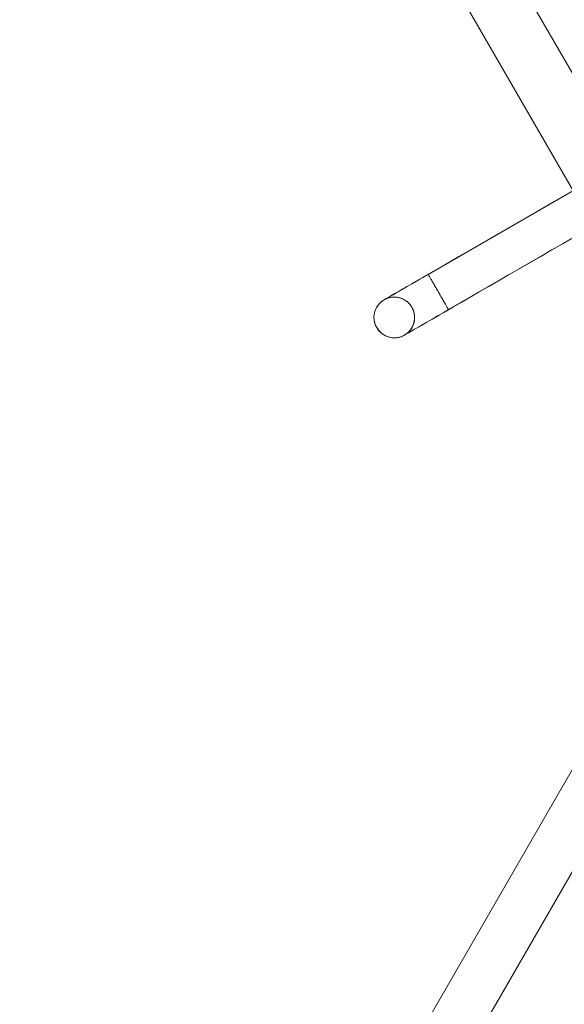
# Model space of a CAD drawing. Units: millimetres. Extents: x -2500 to 2500, y 415 to 5694.
# Drawn here: x 470 to 845, y 2853 to 3530 of the extents above; entities that cross this region are included whole.
import ezdxf

# ---------------------------------------------------------------- set-up
doc = ezdxf.new("R2010")
doc.units = ezdxf.units.MM
doc.header["$MEASUREMENT"] = 0
doc.layers.add('STREFA', color=7, linetype='Continuous')
doc.layers.add('STREFA_Nr_pióra__7', color=7, linetype='Continuous', lineweight=18)
doc.layers.add('ZESTAW_Nr_pióra__7', color=7, linetype='Continuous', lineweight=18)
doc.styles.add('GENERATED_STYLE_1', font='txt')
doc.dimstyles.new('GENERATED_STYLE__1', dxfattribs={"dimtxt": 150, "dimasz": 91.78744, "dimexe": 0.18, "dimexo": 300, "dimgap": 0.09, "dimtad": 0, "dimtih": 1, "dimtoh": 1, "dimdec": 0, "dimlfac": 0.1, "dimzin": 0, "dimdsep": 46, "dimtxsty": 'GENERATED_STYLE_1', "dimblk": 'ARROWHEAD_5', "dimblk1": 'ARROWHEAD_5', "dimblk2": 'ARROWHEAD_5', "dimcen": 0.09, "dimclrd": 7, "dimclre": 7, "dimclrt": 7, "dimazin": 0, "dimtfac": 1, "dimtdec": 4, "dimtmove": 0, "dimatfit": 3, "dimfxl": 0, "dimtolj": 1, "dimtzin": 0, "dimarcsym": 0})

# ---------------------------------------------------------------- blocks, each defined once
blk = doc.blocks.new('*D1')
at = {"layer": 'STREFA', "linetype": 'Continuous', "lineweight": 0, "true_color": 0x000000}
for points in [[(-2500, 505.95), (-2406.7, 480.95), (-2406.7, 530.95)], [(2500, 505.95), (2406.7, 530.95), (2406.7, 480.95)]]:
    blk.add_hatch(color=18, dxfattribs=at).paths.add_polyline_path(points)
at = {"layer": 'STREFA_Nr_pióra__7', "linetype": 'Continuous'}
for p, q in [((-2500, 415.37), (-2500, 2893.72)), ((2500, 415.37), (2500, 2893.72)), ((-2500, 505.95), (-2406.7, 530.95)), ((-2406.7, 530.95), (-2406.7, 480.95)), ((2500, 505.95), (2406.7, 530.95)), ((2406.7, 480.95), (2406.7, 530.95)), ((-2500, 505.95), (-2406.7, 480.95)), ((-2406.7, 505.95), (-194.78, 505.95)), ((194.78, 505.95), (2406.7, 505.95)), ((2500, 505.95), (2406.7, 480.95))]:
    blk.add_line(p, q, dxfattribs=at)
at = {"layer": 'STREFA_Nr_pióra__7', "insert": (-170.74, 430.95), "char_height": 150, "attachment_point": 7, "style": 'GENERATED_STYLE_1'}
blk.add_mtext('\\A1;{\\fArial|b0|i0|c238|p38;500}', dxfattribs=at)
blk = doc.blocks.new('ARROWHEAD_5')
at = {"color": 0, "linetype": 'Continuous', "lineweight": 0}
blk.add_line((0, 0), (-1, 0), dxfattribs=at)
blk.add_solid([(-1, 0.2679), (0, 0), (-1, -0.2679), (-1, 0.2679)], dxfattribs=at)
blk = doc.blocks.new('*D3')
at = {"layer": 'STREFA', "linetype": 'Continuous', "lineweight": 0, "true_color": 0x000000}
for points in [[(-1061.47, 1864.02), (-968.17, 1839.02), (-968.17, 1889.02)], [(1061.47, 1864.02), (968.17, 1889.02), (968.17, 1839.02)]]:
    blk.add_hatch(color=18, dxfattribs=at).paths.add_polyline_path(points)
at = {"layer": 'STREFA_Nr_pióra__7', "linetype": 'Continuous'}
for p, q in [((-1061.47, 1773.44), (-1061.47, 2877.25)), ((1061.47, 1773.44), (1061.47, 2877.25)), ((-1061.47, 1864.02), (-968.17, 1889.02)), ((-968.17, 1889.02), (-968.17, 1839.02)), ((1061.47, 1864.02), (968.17, 1889.02)), ((968.17, 1839.02), (968.17, 1889.02)), ((-1061.47, 1864.02), (-968.17, 1839.02)), ((-968.17, 1864.02), (-194.78, 1864.02)), ((194.78, 1864.02), (968.17, 1864.02)), ((1061.47, 1864.02), (968.17, 1839.02))]:
    blk.add_line(p, q, dxfattribs=at)
at = {"layer": 'STREFA_Nr_pióra__7', "insert": (-170.74, 1789.02), "char_height": 150, "attachment_point": 7, "style": 'GENERATED_STYLE_1'}
blk.add_mtext('\\A1;{\\fArial|b0|i0|c238|p38;212}', dxfattribs=at)

msp = doc.modelspace()

# ---------------------------------------------------------------- linework, layer by layer
at = {"layer": 'STREFA_Nr_pióra__7', "linetype": 'Continuous'}
for start, end in [(0, 180), (0, 180), (180, 0), (180, 0)]:
    msp.add_arc((0, 3193.72), 2500, start, end, dxfattribs=at)
at = {"layer": 'ZESTAW_Nr_pióra__7', "linetype": 'Continuous'}
for p, q in [((539.82, 4030.77), (994.82, 3242.69)), ((960.18, 3222.69), (505.18, 4010.77)), ((984.91, 3489.85), (751.09, 3354.85)), ((998.91, 3465.6), (765.09, 3330.6)), ((829.85, 3400.32), (837.65, 3404.83)), ((837.65, 3404.83), (845.48, 3409.35)), ((822.12, 3395.86), (829.85, 3400.32)), ((806.95, 3387.1), (814.47, 3391.44)), ((814.47, 3391.44), (822.12, 3395.86)), ((799.58, 3382.84), (806.95, 3387.1)), ((785.4, 3374.66), (792.39, 3378.69)), ((792.39, 3378.69), (799.58, 3382.84)), ((843.85, 3376.08), (851.65, 3380.58)), ((772.18, 3367.03), (778.66, 3370.77)), ((778.66, 3370.77), (785.4, 3374.66)), ((828.47, 3367.19), (836.12, 3371.61)), ((836.12, 3371.61), (843.85, 3376.08)), ((765.99, 3363.45), (772.18, 3367.03)), ((820.95, 3362.85), (828.47, 3367.19)), ((754.58, 3356.86), (760.12, 3360.06)), ((760.12, 3360.06), (765.99, 3363.45)), ((806.39, 3354.44), (813.58, 3358.59)), ((813.58, 3358.59), (820.95, 3362.85)), ((740.19, 3348.56), (744.59, 3351.1)), ((741.72, 3349.44), (743.55, 3350.5)), ((743.55, 3350.5), (745.41, 3351.57)), ((744.59, 3351.1), (749.39, 3353.87)), ((745.41, 3351.57), (747.29, 3352.65)), ((747.29, 3352.65), (749.18, 3353.75)), ((749.18, 3353.75), (751.09, 3354.85)), ((749.39, 3353.87), (754.58, 3356.86)), ((751.09, 3354.85), (751.1, 3354.82)), ((751.09, 3354.85), (751.1, 3354.82)), ((751.1, 3354.82), (751.14, 3354.75)), ((751.1, 3354.82), (751.14, 3354.75)), ((751.14, 3354.75), (751.21, 3354.63)), ((751.14, 3354.75), (751.21, 3354.63)), ((751.21, 3354.63), (751.31, 3354.47)), ((751.21, 3354.63), (751.31, 3354.47)), ((751.31, 3354.47), (751.43, 3354.25)), ((751.31, 3354.47), (751.43, 3354.25)), ((751.43, 3354.25), (751.58, 3354)), ((751.43, 3354.25), (751.58, 3354)), ((751.58, 3354), (751.75, 3353.69)), ((751.58, 3354), (751.75, 3353.69)), ((751.75, 3353.69), (751.95, 3353.35)), ((751.75, 3353.69), (751.95, 3353.35)), ((751.95, 3353.35), (752.18, 3352.96)), ((751.95, 3353.35), (752.18, 3352.96)), ((752.18, 3352.96), (752.42, 3352.53)), ((752.18, 3352.96), (752.42, 3352.53)), ((752.42, 3352.53), (752.69, 3352.07)), ((752.42, 3352.53), (752.69, 3352.07)), ((752.69, 3352.07), (752.98, 3351.56)), ((752.69, 3352.07), (752.98, 3351.56)), ((752.98, 3351.56), (753.29, 3351.02)), ((752.98, 3351.56), (753.29, 3351.02)), ((753.29, 3351.02), (753.62, 3350.45)), ((753.29, 3351.02), (753.62, 3350.45)), ((753.62, 3350.45), (753.97, 3349.85)), ((753.62, 3350.45), (753.97, 3349.85)), ((792.66, 3346.52), (799.4, 3350.41)), ((799.4, 3350.41), (806.39, 3354.44)), ((729.53, 3342.4), (732.64, 3344.2)), ((730.34, 3342.87), (731.77, 3343.69)), ((731.77, 3343.69), (733.27, 3344.56)), ((732.64, 3344.2), (736.2, 3346.25)), ((733.27, 3344.56), (734.85, 3345.47)), ((734.85, 3345.47), (736.48, 3346.42)), ((736.2, 3346.25), (740.19, 3348.56)), ((736.48, 3346.42), (738.18, 3347.4)), ((738.18, 3347.4), (739.93, 3348.41)), ((739.93, 3348.41), (741.72, 3349.44)), ((753.97, 3349.85), (754.34, 3349.22)), ((753.97, 3349.85), (754.34, 3349.22)), ((754.34, 3349.22), (754.71, 3348.56)), ((754.34, 3349.22), (754.71, 3348.56)), ((754.71, 3348.56), (755.11, 3347.89)), ((754.71, 3348.56), (755.11, 3347.89)), ((755.11, 3347.89), (755.51, 3347.19)), ((755.11, 3347.89), (755.51, 3347.19)), ((755.51, 3347.19), (755.92, 3346.47)), ((755.51, 3347.19), (755.92, 3346.47)), ((755.92, 3346.47), (756.35, 3345.74)), ((755.92, 3346.47), (756.35, 3345.74)), ((756.35, 3345.74), (756.77, 3345)), ((756.35, 3345.74), (756.77, 3345)), ((756.77, 3345), (757.21, 3344.24)), ((756.77, 3345), (757.21, 3344.24)), ((757.21, 3344.24), (757.65, 3343.49)), ((757.21, 3344.24), (757.65, 3343.49)), ((786.18, 3342.78), (792.66, 3346.52)), ((720.03, 3336.88), (719.31, 3336.38)), ((720.03, 3336.88), (719.31, 3336.38)), ((720.78, 3337.35), (720.03, 3336.88)), ((720.78, 3337.35), (720.03, 3336.88)), ((721.55, 3337.76), (720.78, 3337.35)), ((720.78, 3337.35), (721.02, 3337.49)), ((720.78, 3337.35), (720.84, 3337.38)), ((720.84, 3337.38), (721.01, 3337.49)), ((721.01, 3337.49), (721.31, 3337.66)), ((721.02, 3337.49), (721.76, 3337.92)), ((721.31, 3337.66), (721.73, 3337.9)), ((722.35, 3338.13), (721.55, 3337.76)), ((721.73, 3337.9), (722.26, 3338.2)), ((721.76, 3337.92), (722.98, 3338.62)), ((722.26, 3338.2), (722.9, 3338.58)), ((723.17, 3338.45), (722.35, 3338.13)), ((722.9, 3338.58), (723.66, 3339.01)), ((722.98, 3338.62), (724.69, 3339.61)), ((724.01, 3338.71), (723.17, 3338.45)), ((723.66, 3339.01), (724.52, 3339.51)), ((724.86, 3338.92), (724.01, 3338.71)), ((724.52, 3339.51), (725.49, 3340.07)), ((724.69, 3339.61), (726.88, 3340.87)), ((725.73, 3339.07), (724.86, 3338.92)), ((725.49, 3340.07), (726.56, 3340.69)), ((726.6, 3339.17), (725.73, 3339.07)), ((726.56, 3340.69), (727.73, 3341.36)), ((727.48, 3339.22), (726.6, 3339.17)), ((726.88, 3340.87), (729.53, 3342.4)), ((728.36, 3339.21), (727.48, 3339.22)), ((727.73, 3341.36), (728.99, 3342.09)), ((729.24, 3339.15), (728.36, 3339.21)), ((728.99, 3342.09), (730.34, 3342.87)), ((730.11, 3339.03), (729.24, 3339.15)), ((730.97, 3338.85), (730.11, 3339.03)), ((731.82, 3338.63), (730.97, 3338.85)), ((732.66, 3338.35), (731.82, 3338.63)), ((733.47, 3338.01), (732.66, 3338.35)), ((734.26, 3337.63), (733.47, 3338.01)), ((735.03, 3337.2), (734.26, 3337.63)), ((735.77, 3336.72), (735.03, 3337.2)), ((757.65, 3343.49), (758.09, 3342.72)), ((757.65, 3343.49), (758.09, 3342.72)), ((758.09, 3342.72), (758.53, 3341.96)), ((758.09, 3342.72), (758.53, 3341.96)), ((758.53, 3341.96), (758.96, 3341.2)), ((758.53, 3341.96), (758.96, 3341.2)), ((758.96, 3341.2), (759.4, 3340.45)), ((758.96, 3341.2), (759.4, 3340.45)), ((759.4, 3340.45), (759.83, 3339.71)), ((759.4, 3340.45), (759.83, 3339.71)), ((759.83, 3339.71), (760.25, 3338.98)), ((759.83, 3339.71), (760.25, 3338.98)), ((760.25, 3338.98), (760.66, 3338.26)), ((760.25, 3338.98), (760.66, 3338.26)), ((760.66, 3338.26), (761.07, 3337.56)), ((760.66, 3338.26), (761.07, 3337.56)), ((761.07, 3337.56), (761.46, 3336.88)), ((761.07, 3337.56), (761.46, 3336.88)), ((761.46, 3336.88), (761.84, 3336.23)), ((761.46, 3336.88), (761.84, 3336.23)), ((774.12, 3335.81), (779.99, 3339.21)), ((779.99, 3339.21), (786.18, 3342.78)), ((714.65, 3330.1), (714.37, 3329.27)), ((714.65, 3330.1), (714.37, 3329.27)), ((714.99, 3330.92), (714.65, 3330.1)), ((714.99, 3330.92), (714.65, 3330.1)), ((715.37, 3331.71), (714.99, 3330.92)), ((715.37, 3331.71), (714.99, 3330.92)), ((715.8, 3332.48), (715.37, 3331.71)), ((715.8, 3332.48), (715.37, 3331.71)), ((716.28, 3333.21), (715.8, 3332.48)), ((716.28, 3333.21), (715.8, 3332.48)), ((716.8, 3333.92), (716.28, 3333.21)), ((716.8, 3333.92), (716.28, 3333.21)), ((717.37, 3334.59), (716.8, 3333.92)), ((717.37, 3334.59), (716.8, 3333.92)), ((717.98, 3335.23), (717.37, 3334.59)), ((717.98, 3335.23), (717.37, 3334.59)), ((718.63, 3335.82), (717.98, 3335.23)), ((718.63, 3335.82), (717.98, 3335.23)), ((719.31, 3336.38), (718.63, 3335.82)), ((719.31, 3336.38), (718.63, 3335.82)), ((736.47, 3336.2), (735.77, 3336.72)), ((737.14, 3335.63), (736.47, 3336.2)), ((737.78, 3335.02), (737.14, 3335.63)), ((738.37, 3334.37), (737.78, 3335.02)), ((738.93, 3333.69), (738.37, 3334.37)), ((739.44, 3332.97), (738.93, 3333.69)), ((739.9, 3332.22), (739.44, 3332.97)), ((740.32, 3331.45), (739.9, 3332.22)), ((740.68, 3330.65), (740.32, 3331.45)), ((741, 3329.83), (740.68, 3330.65)), ((761.84, 3336.23), (762.2, 3335.6)), ((761.84, 3336.23), (762.2, 3335.6)), ((762.2, 3335.6), (762.55, 3335)), ((762.2, 3335.6), (762.55, 3335)), ((762.55, 3335), (762.88, 3334.42)), ((762.55, 3335), (762.88, 3334.42)), ((762.88, 3334.42), (763.19, 3333.89)), ((762.88, 3334.42), (763.19, 3333.89)), ((763.18, 3329.5), (765.09, 3330.6)), ((763.19, 3333.89), (763.48, 3333.38)), ((763.19, 3333.89), (763.48, 3333.38)), ((763.39, 3329.62), (768.58, 3332.61)), ((763.48, 3333.38), (763.75, 3332.92)), ((763.48, 3333.38), (763.75, 3332.92)), ((763.75, 3332.92), (764, 3332.49)), ((763.75, 3332.92), (764, 3332.49)), ((764, 3332.49), (764.22, 3332.1)), ((764, 3332.49), (764.22, 3332.1)), ((764.22, 3332.1), (764.42, 3331.75)), ((764.22, 3332.1), (764.42, 3331.75)), ((764.42, 3331.75), (764.6, 3331.45)), ((764.42, 3331.75), (764.6, 3331.45)), ((764.6, 3331.45), (764.74, 3331.19)), ((764.6, 3331.45), (764.74, 3331.19)), ((764.74, 3331.19), (764.87, 3330.98)), ((764.74, 3331.19), (764.87, 3330.98)), ((764.87, 3330.98), (764.96, 3330.81)), ((764.87, 3330.98), (764.96, 3330.81)), ((764.96, 3330.81), (765.03, 3330.7)), ((764.96, 3330.81), (765.03, 3330.7)), ((765.03, 3330.7), (765.07, 3330.62)), ((765.03, 3330.7), (765.07, 3330.62)), ((765.07, 3330.62), (765.09, 3330.6)), ((765.07, 3330.62), (765.09, 3330.6)), ((768.58, 3332.61), (774.12, 3335.81)), ((713.79, 3325.81), (713.78, 3324.93)), ((713.79, 3325.81), (713.78, 3324.93)), ((713.78, 3324.93), (713.82, 3324.05)), ((713.78, 3324.93), (713.82, 3324.05)), ((713.85, 3326.69), (713.79, 3325.81)), ((713.85, 3326.69), (713.79, 3325.81)), ((713.82, 3324.05), (713.93, 3323.18)), ((713.82, 3324.05), (713.93, 3323.18)), ((713.97, 3327.56), (713.85, 3326.69)), ((713.97, 3327.56), (713.85, 3326.69)), ((714.15, 3328.42), (713.97, 3327.56)), ((714.15, 3328.42), (713.97, 3327.56)), ((714.37, 3329.27), (714.15, 3328.42)), ((714.37, 3329.27), (714.15, 3328.42)), ((741.26, 3328.99), (741, 3329.83)), ((741.47, 3328.13), (741.26, 3328.99)), ((741.63, 3327.27), (741.47, 3328.13)), ((741.58, 3322.89), (741.7, 3323.76)), ((741.73, 3326.4), (741.63, 3327.27)), ((741.7, 3323.76), (741.76, 3324.64)), ((741.77, 3325.52), (741.73, 3326.4)), ((741.76, 3324.64), (741.77, 3325.52)), ((750.2, 3322.01), (754.19, 3324.31)), ((752.18, 3323.15), (753.93, 3324.16)), ((753.93, 3324.16), (755.72, 3325.19)), ((754.19, 3324.31), (758.59, 3326.85)), ((755.72, 3325.19), (757.55, 3326.25)), ((757.55, 3326.25), (759.41, 3327.32)), ((758.59, 3326.85), (763.39, 3329.62)), ((759.41, 3327.32), (761.29, 3328.41)), ((761.29, 3328.41), (763.18, 3329.5)), ((713.93, 3323.18), (714.08, 3322.31)), ((713.93, 3323.18), (714.08, 3322.31)), ((714.08, 3322.31), (714.29, 3321.46)), ((714.08, 3322.31), (714.29, 3321.46)), ((714.29, 3321.46), (714.55, 3320.62)), ((714.29, 3321.46), (714.55, 3320.62)), ((714.55, 3320.62), (714.87, 3319.8)), ((714.55, 3320.62), (714.87, 3319.8)), ((714.87, 3319.8), (715.24, 3319)), ((714.87, 3319.8), (715.24, 3319)), ((715.24, 3319), (715.65, 3318.22)), ((715.24, 3319), (715.65, 3318.22)), ((715.65, 3318.22), (716.11, 3317.48)), ((715.65, 3318.22), (716.11, 3317.48)), ((716.11, 3317.48), (716.62, 3316.76)), ((716.11, 3317.48), (716.62, 3316.76)), ((716.62, 3316.76), (717.18, 3316.08)), ((716.62, 3316.76), (717.18, 3316.08)), ((738.18, 3315.86), (738.75, 3316.53)), ((738.69, 3315.36), (740.88, 3316.62)), ((738.75, 3316.53), (739.27, 3317.23)), ((739.27, 3317.23), (739.75, 3317.97)), ((739.75, 3317.97), (740.18, 3318.74)), ((740.18, 3318.74), (740.57, 3319.53)), ((740.56, 3316.44), (741.73, 3317.12)), ((740.57, 3319.53), (740.9, 3320.34)), ((740.88, 3316.62), (743.53, 3318.16)), ((740.9, 3320.34), (741.18, 3321.18)), ((741.18, 3321.18), (741.41, 3322.03)), ((741.41, 3322.03), (741.58, 3322.89)), ((741.73, 3317.12), (742.99, 3317.84)), ((742.99, 3317.84), (744.34, 3318.62)), ((743.53, 3318.16), (746.64, 3319.95)), ((744.34, 3318.62), (745.77, 3319.44)), ((745.77, 3319.44), (747.27, 3320.31)), ((746.64, 3319.95), (750.2, 3322.01)), ((747.27, 3320.31), (748.85, 3321.22)), ((748.85, 3321.22), (750.48, 3322.17)), ((750.48, 3322.17), (752.18, 3323.15)), ((717.18, 3316.08), (717.77, 3315.43)), ((717.18, 3316.08), (717.77, 3315.43)), ((717.77, 3315.43), (718.41, 3314.82)), ((717.77, 3315.43), (718.41, 3314.82)), ((718.41, 3314.82), (719.08, 3314.25)), ((718.41, 3314.82), (719.08, 3314.25)), ((719.08, 3314.25), (719.79, 3313.73)), ((719.08, 3314.25), (719.79, 3313.73)), ((719.79, 3313.73), (720.52, 3313.25)), ((719.79, 3313.73), (720.52, 3313.25)), ((720.52, 3313.25), (721.29, 3312.82)), ((720.52, 3313.25), (721.29, 3312.82)), ((721.29, 3312.82), (722.08, 3312.43)), ((721.29, 3312.82), (722.08, 3312.43)), ((722.08, 3312.43), (722.9, 3312.1)), ((722.08, 3312.43), (722.9, 3312.1)), ((722.9, 3312.1), (723.73, 3311.82)), ((722.9, 3312.1), (723.73, 3311.82)), ((723.73, 3311.82), (724.58, 3311.59)), ((723.73, 3311.82), (724.58, 3311.59)), ((724.58, 3311.59), (725.44, 3311.42)), ((724.58, 3311.59), (725.44, 3311.42)), ((725.44, 3311.42), (726.31, 3311.3)), ((725.44, 3311.42), (726.31, 3311.3)), ((726.31, 3311.3), (727.19, 3311.24)), ((726.31, 3311.3), (727.19, 3311.24)), ((727.19, 3311.24), (728.07, 3311.23)), ((727.19, 3311.24), (728.07, 3311.23)), ((728.07, 3311.23), (728.95, 3311.27)), ((728.07, 3311.23), (728.95, 3311.27)), ((728.95, 3311.27), (729.82, 3311.37)), ((728.95, 3311.27), (729.82, 3311.37)), ((729.82, 3311.37), (730.69, 3311.53)), ((729.82, 3311.37), (730.69, 3311.53)), ((730.69, 3311.53), (731.54, 3311.74)), ((730.69, 3311.53), (731.54, 3311.74)), ((731.54, 3311.74), (732.38, 3312)), ((731.54, 3311.74), (732.38, 3312)), ((732.38, 3312), (733.2, 3312.32)), ((732.38, 3312), (733.2, 3312.32)), ((733.2, 3312.32), (734, 3312.68)), ((733.2, 3312.32), (734, 3312.68)), ((734, 3312.68), (734.78, 3313.1)), ((734, 3312.68), (734.78, 3313.1)), ((734.78, 3313.1), (735.52, 3313.56)), ((734.78, 3313.1), (735.02, 3313.24)), ((734.78, 3313.1), (734.84, 3313.13)), ((734.84, 3313.13), (735.01, 3313.24)), ((735.01, 3313.24), (735.31, 3313.41)), ((735.02, 3313.24), (735.76, 3313.67)), ((735.31, 3313.41), (735.73, 3313.65)), ((735.52, 3313.56), (736.24, 3314.07)), ((735.73, 3313.65), (736.26, 3313.96)), ((735.76, 3313.67), (736.98, 3314.37)), ((736.24, 3314.07), (736.92, 3314.63)), ((736.26, 3313.96), (736.9, 3314.33)), ((736.9, 3314.33), (737.66, 3314.77)), ((736.92, 3314.63), (737.57, 3315.22)), ((736.98, 3314.37), (738.69, 3315.36)), ((737.57, 3315.22), (738.18, 3315.86)), ((737.66, 3314.77), (738.52, 3315.26)), ((738.52, 3315.26), (739.49, 3315.82)), ((739.49, 3315.82), (740.56, 3316.44))]:
    msp.add_line(p, q, dxfattribs=at)
at = {"layer": 'ZESTAW_Nr_pióra__7', "linetype": 'Continuous', "flags": 128}
for points in [[(948.04, 3183.72), (482.68, 2377.69)], [(968.25, 3148.72), (523.09, 2377.69)]]:
    msp.add_lwpolyline(points, dxfattribs=at)
at = {"layer": 'ZESTAW_Nr_pióra__7', "linetype": 'Continuous'}
for start, end in [(30, 210), (30, 210), (210, 30), (210, 30)]:
    msp.add_arc((727.78, 3325.22), 14, start, end, dxfattribs=at)

# ---------------------------------------------------------------- dimensions: what is measured, and where the dimension line sits
at = {"layer": 'STREFA', "linetype": 'Continuous'}
for base, p1, p2, picture, middle in [((2500, 505.95), (-2500, 3193.72), (2500, 3193.72), '*D1', (0, 505.95)), ((1061.47, 1864.02), (-1061.47, 3177.25), (1061.47, 3177.25), '*D3', (0, 1864.02))]:
    dim = msp.add_linear_dim(base=base, p1=p1, p2=p2, dimstyle='GENERATED_STYLE__1', dxfattribs=at)
    dim.commit()
    dim.dimension.update_dxf_attribs({"geometry": picture, "text_midpoint": middle, "dimtype": 160})

doc.saveas('drawing.dxf')
